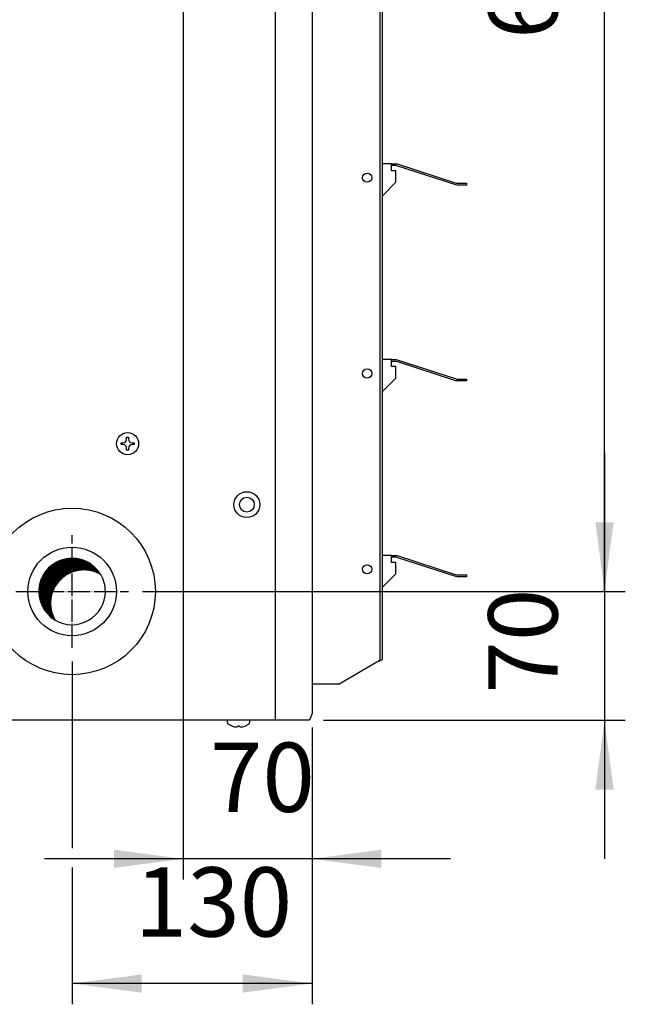
# Model space of a CAD drawing. Units: millimetres. Extents: x -135 to 5982, y -91 to 4381.
# Drawn here: x 4639 to 4967, y 1510 to 2043 of the extents above; entities that cross this region are included whole.
import ezdxf

# ---------------------------------------------------------------- set-up
doc = ezdxf.new("R2010")
doc.units = ezdxf.units.MM
doc.linetypes.add('DOT_CENTER', pattern=[14, 12, -1, 0, -1])
doc.layers.add('1', color=7, linetype='Continuous')
doc.styles.add('CONVERTER_18', font='txt.shx', dxfattribs={"width": 0.9})
doc.dimstyles.new('ME10_DIM_28', dxfattribs={"dimtxt": 37.5, "dimasz": 37.5, "dimexe": 11.25, "dimexo": 7.5, "dimgap": 13.5, "dimtad": 1, "dimdec": 0, "dimdsep": 46, "dimtxsty": 'CONVERTER_18', "dimsah": 1, "dimcen": 0.09, "dimclrd": 6, "dimclre": 6, "dimclrt": 3, "dimadec": 0, "dimazin": 0, "dimtfac": 1, "dimtdec": 4, "dimtix": 1, "dimtmove": 0, "dimatfit": 3, "dimfxl": 1, "dimtolj": 1, "dimtzin": 0, "dimarcsym": 0})
doc.dimstyles.new('ME10_DIM_31', dxfattribs={"dimtxt": 37.5, "dimasz": 37.5, "dimexe": 11.25, "dimexo": 7.5, "dimgap": 13.5, "dimtad": 1, "dimdec": 0, "dimdsep": 46, "dimtxsty": 'CONVERTER_18', "dimsah": 1, "dimcen": 0.09, "dimclrd": 6, "dimclre": 6, "dimclrt": 3, "dimadec": 0, "dimazin": 0, "dimtfac": 1, "dimtdec": 4, "dimtix": 1, "dimtmove": 0, "dimatfit": 3, "dimfxl": 1, "dimtolj": 1, "dimtzin": 0, "dimarcsym": 0})
doc.dimstyles.new('ME10_DIM_41', dxfattribs={"dimtxt": 37.5, "dimasz": 37.5, "dimexe": 11.25, "dimexo": 7.5, "dimgap": 13.5, "dimtad": 1, "dimdec": 0, "dimdsep": 46, "dimtxsty": 'CONVERTER_18', "dimsah": 1, "dimcen": 0.09, "dimclrd": 6, "dimclre": 6, "dimclrt": 3, "dimadec": 0, "dimazin": 0, "dimtfac": 1, "dimtdec": 4, "dimtix": 1, "dimtmove": 0, "dimatfit": 3, "dimfxl": 1, "dimtolj": 1, "dimtzin": 0, "dimarcsym": 0})
doc.dimstyles.new('ME10_DIM_42', dxfattribs={"dimtxt": 37.5, "dimasz": 37.5, "dimexe": 11.25, "dimexo": 7.5, "dimgap": 13.5, "dimtad": 1, "dimdec": 0, "dimdsep": 46, "dimtxsty": 'CONVERTER_18', "dimsah": 1, "dimcen": 0.09, "dimclrd": 6, "dimclre": 6, "dimclrt": 3, "dimadec": 0, "dimazin": 0, "dimtfac": 1, "dimtdec": 4, "dimtix": 1, "dimtmove": 0, "dimatfit": 3, "dimfxl": 1, "dimtolj": 1, "dimtzin": 0, "dimarcsym": 0})

# ---------------------------------------------------------------- blocks, each defined once
blk = doc.blocks.new('*D27')
at = {"layer": '1', "color": 6, "linetype": 'Continuous'}
for p, q in [((4727.49, 2355.7), (4727.49, 1577.45)), ((4797.19, 1659.8), (4797.19, 1577.45)), ((4727.49, 1588.7), (4652.49, 1588.7)), ((4797.19, 1588.7), (4727.49, 1588.7)), ((4872.19, 1588.7), (4797.19, 1588.7))]:
    blk.add_line(p, q, dxfattribs=at)
at = {"layer": '1', "color": 6}
for points in [[(4689.99, 1583.76), (4689.99, 1593.64), (4727.49, 1588.7)], [(4834.69, 1593.64), (4834.69, 1583.76), (4797.19, 1588.7)]]:
    blk.add_solid(points, dxfattribs=at)
at = {"layer": '1', "color": 3, "insert": (4741.95, 1602.39), "char_height": 37.5, "attachment_point": 7, "rotation": 0.0001, "line_spacing_factor": 0.454545, "style": 'CONVERTER_18'}
blk.add_mtext('70', dxfattribs=at)
blk = doc.blocks.new('*D30')
at = {"layer": '1', "color": 6, "linetype": 'Continuous'}
for p, q in [((4667.44, 1695.45), (4667.44, 1594.4)), ((4797.19, 1659.8), (4797.19, 1509.95)), ((4667.44, 1584.09), (4667.44, 1509.95)), ((4797.19, 1521.2), (4667.44, 1521.2))]:
    blk.add_line(p, q, dxfattribs=at)
at = {"layer": '1', "color": 6}
for points in [[(4704.94, 1526.14), (4704.94, 1516.26), (4667.44, 1521.2)], [(4759.69, 1516.26), (4759.69, 1526.14), (4797.19, 1521.2)]]:
    blk.add_solid(points, dxfattribs=at)
at = {"layer": '1', "color": 3, "insert": (4701.29, 1534.89), "char_height": 37.5, "attachment_point": 7, "rotation": 0.0001, "line_spacing_factor": 0.454545, "style": 'CONVERTER_18'}
blk.add_mtext('130', dxfattribs=at)
blk = doc.blocks.new('*D40')
at = {"layer": '1', "color": 6, "linetype": 'Continuous'}
for p, q in [((4955.44, 1808.45), (4955.44, 1733.45)), ((4719.95, 1733.45), (4966.69, 1733.45)), ((4955.44, 1733.45), (4955.44, 1663.7)), ((4803.34, 1663.7), (4966.69, 1663.7)), ((4955.44, 1663.7), (4955.44, 1588.7))]:
    blk.add_line(p, q, dxfattribs=at)
at = {"layer": '1', "color": 6}
for points in [[(4950.5, 1770.95), (4960.38, 1770.95), (4955.44, 1733.45)], [(4960.38, 1626.2), (4950.5, 1626.2), (4955.44, 1663.7)]]:
    blk.add_solid(points, dxfattribs=at)
at = {"layer": '1', "color": 3, "insert": (4941.75, 1678.18), "char_height": 37.5, "attachment_point": 7, "rotation": 90, "line_spacing_factor": 0.454545, "style": 'CONVERTER_18'}
blk.add_mtext('70', dxfattribs=at)
blk = doc.blocks.new('*D41')
at = {"layer": '1', "color": 6, "linetype": 'Continuous'}
for p, q in [((4780, 2393.7), (4966.69, 2393.7)), ((4955.44, 1733.45), (4955.44, 2393.7)), ((4705.44, 1733.45), (4966.69, 1733.45))]:
    blk.add_line(p, q, dxfattribs=at)
at = {"layer": '1', "color": 6}
for points in [[(4960.38, 2356.2), (4950.5, 2356.2), (4955.44, 2393.7)], [(4950.5, 1770.95), (4960.38, 1770.95), (4955.44, 1733.45)]]:
    blk.add_solid(points, dxfattribs=at)
at = {"layer": '1', "color": 3, "insert": (4941.75, 2032.56), "char_height": 37.5, "attachment_point": 7, "rotation": 90, "line_spacing_factor": 0.454545, "style": 'CONVERTER_18'}
blk.add_mtext('660', dxfattribs=at)

msp = doc.modelspace()

# ---------------------------------------------------------------- hatches: boundary and pattern name
at = {"layer": '1', "linetype": 'Continuous'}
h = msp.add_hatch(dxfattribs=at)
h.set_pattern_fill('CUSTOM24', color=6, scale=0.1, angle=45, pattern_type=2)
h.set_pattern_definition([(45, (648.76504, -601.84461), (-0.1414213562, 0), [])])
edge = h.paths.add_edge_path()
edge.add_arc((4667.39, 1733.45), 18, 30.5224, 239.4775)
edge.add_arc((4673.75, 1727.09), 18, 59.4775, 210.5224, ccw=False)

# ---------------------------------------------------------------- linework, layer by layer
at = {"color": 6, "linetype": 'Continuous'}
for p, q in [((4693.89, 1812.95), (4693.89, 1813.95)), ((4693.89, 1813.95), (4694.89, 1813.95)), ((4694.89, 1812.95), (4693.89, 1812.95)), ((4696.89, 1815.95), (4696.89, 1816.95)), ((4696.89, 1816.95), (4697.89, 1816.95)), ((4697.89, 1816.95), (4697.89, 1815.95)), ((4699.89, 1813.95), (4700.89, 1813.95)), ((4700.89, 1812.95), (4699.89, 1812.95)), ((4700.89, 1813.95), (4700.89, 1812.95)), ((4696.89, 1809.95), (4696.89, 1810.95)), ((4697.89, 1809.95), (4696.89, 1809.95)), ((4697.89, 1810.95), (4697.89, 1809.95))]:
    msp.add_line(p, q, dxfattribs=at)
msp.add_circle((4697.39, 1813.45), 6, dxfattribs=at)
at = {"color": 1, "linetype": 'Continuous'}
for radius in [7, 4]:
    msp.add_circle((4761.94, 1780.45), radius, dxfattribs=at)
at = {"layer": '1', "color": 6, "linetype": 'Continuous'}
for p, q in [((4777.23, 2463.45), (4777.23, 1663.7)), ((4833.94, 2174.2), (4833.94, 1696.95)), ((4832.95, 1695.56), (4832.33, 1695.1)), ((4833.47, 1696.03), (4832.95, 1695.56)), ((4833.82, 1696.49), (4833.47, 1696.03)), ((4833.94, 1696.95), (4833.82, 1696.49)), ((4751.44, 1662.47), (4751.44, 1663.7)), ((4763.44, 1663.7), (4763.44, 1662.47)), ((4751.88, 1661.63), (4751.44, 1662.47)), ((4753.94, 1660.6), (4751.88, 1661.63)), ((4756.94, 1660.6), (4756.94, 1660.28)), ((4757.94, 1660.6), (4756.94, 1660.6)), ((4757.94, 1660.28), (4757.94, 1660.6)), ((4762.99, 1661.63), (4760.94, 1660.6)), ((4763.44, 1662.47), (4762.99, 1661.63))]:
    msp.add_line(p, q, dxfattribs=at)
at = {"layer": '1', "color": 3, "linetype": 'Continuous'}
for p, q in [((4797.19, 2459.85), (4797.19, 1667.3)), ((4797.19, 2343.7), (4797.19, 1683.45)), ((4795.84, 1663.7), (4439.03, 1663.7)), ((4797.19, 1667.3), (4795.84, 1663.7))]:
    msp.add_line(p, q, dxfattribs=at)
at = {"layer": '1', "color": 2, "linetype": 'Continuous'}
for p, q in [((4835.19, 2174.2), (4835.19, 1696.95)), ((4832.33, 1695.1), (4812.21, 1683.45)), ((4833.16, 1695.45), (4832.33, 1695.1)), ((4834.08, 1695.88), (4833.16, 1695.45)), ((4834.71, 1696.26), (4834.08, 1695.88)), ((4835.07, 1696.6), (4834.71, 1696.26)), ((4835.19, 1696.95), (4835.07, 1696.6)), ((4797.19, 1683.45), (4812.21, 1683.45))]:
    msp.add_line(p, q, dxfattribs=at)
at = {"layer": '1', "color": 1, "linetype": 'Continuous'}
for p, q in [((4840.13, 1964.96), (4835.5, 1964.96)), ((4840.13, 1964.96), (4842.67, 1964.96)), ((4840.13, 1963.96), (4840.13, 1964.96)), ((4842.67, 1963.96), (4840.13, 1963.96)), ((4840.13, 1961.18), (4840.13, 1963.96)), ((4842.67, 1964.96), (4843.34, 1964.87)), ((4843.08, 1963.9), (4842.67, 1963.96)), ((4874.99, 1953.54), (4843.08, 1963.9)), ((4843.34, 1964.87), (4875.25, 1954.51)), ((4842.56, 1961.18), (4840.13, 1961.18)), ((4842.56, 1954.95), (4842.56, 1961.18)), ((4835.5, 1947.89), (4842.56, 1954.95)), ((4875.66, 1953.45), (4874.99, 1953.54)), ((4875.25, 1954.51), (4875.66, 1954.45)), ((4875.66, 1954.45), (4880.75, 1954.45)), ((4880.75, 1953.45), (4875.66, 1953.45)), ((4880.75, 1954.45), (4880.75, 1953.45)), ((4840.13, 1858.96), (4835.5, 1858.96)), ((4840.13, 1857.96), (4840.13, 1858.96)), ((4840.13, 1858.96), (4842.67, 1858.96)), ((4840.13, 1855.18), (4840.13, 1857.96)), ((4842.67, 1857.96), (4840.13, 1857.96)), ((4842.56, 1855.18), (4840.13, 1855.18)), ((4842.56, 1848.95), (4842.56, 1855.18)), ((4842.67, 1858.96), (4843.34, 1858.87)), ((4843.08, 1857.9), (4842.67, 1857.96)), ((4874.99, 1847.54), (4843.08, 1857.9)), ((4843.34, 1858.87), (4875.25, 1848.51)), ((4835.5, 1841.89), (4842.56, 1848.95)), ((4875.66, 1847.45), (4874.99, 1847.54)), ((4875.25, 1848.51), (4875.66, 1848.45)), ((4875.66, 1848.45), (4880.75, 1848.45)), ((4880.75, 1847.45), (4875.66, 1847.45)), ((4880.75, 1848.45), (4880.75, 1847.45)), ((4840.13, 1752.96), (4835.5, 1752.96)), ((4840.13, 1752.96), (4842.67, 1752.96)), ((4840.13, 1751.96), (4840.13, 1752.96)), ((4842.67, 1751.96), (4840.13, 1751.96)), ((4840.13, 1749.18), (4840.13, 1751.96)), ((4842.56, 1749.18), (4840.13, 1749.18)), ((4842.56, 1742.95), (4842.56, 1749.18)), ((4842.67, 1752.96), (4843.34, 1752.87)), ((4843.08, 1751.9), (4842.67, 1751.96)), ((4874.99, 1741.54), (4843.08, 1751.9)), ((4843.34, 1752.87), (4875.25, 1742.51)), ((4835.5, 1735.89), (4842.56, 1742.95)), ((4875.66, 1741.45), (4874.99, 1741.54)), ((4875.25, 1742.51), (4875.66, 1742.45)), ((4875.66, 1742.45), (4880.75, 1742.45)), ((4880.75, 1741.45), (4875.66, 1741.45)), ((4880.75, 1742.45), (4880.75, 1741.45))]:
    msp.add_line(p, q, dxfattribs=at)
at = {"layer": '1', "color": 6, "linetype": 'DOT_CENTER'}
for p, q in [((4667.44, 1702.95), (4667.44, 1763.95)), ((4636.94, 1733.45), (4697.94, 1733.45))]:
    msp.add_line(p, q, dxfattribs=at)
at = {"layer": '1', "color": 6, "linetype": 'Continuous'}
for centre in [(4826.99, 1957.45), (4826.99, 1851.45), (4826.99, 1745.45)]:
    msp.add_circle(centre, 2.5, dxfattribs=at)
at = {"layer": '1', "color": 1, "linetype": 'Continuous'}
msp.add_circle((4667.39, 1733.45), 45.06, dxfattribs=at)
at = {"layer": '1', "color": 2, "linetype": 'Continuous'}
msp.add_circle((4667.39, 1733.45), 23.94, dxfattribs=at)
at = {"layer": '1', "color": 6, "linetype": 'Continuous'}
for centre, radius, start, end in [((4694.89, 1815.95), 2, 269.9999, 0.0001), ((4694.89, 1810.95), 2, 359.9999, 90.0001), ((4699.89, 1815.95), 2, 179.9999, 270.0001), ((4699.89, 1810.95), 2, 89.9999, 180.0001), ((4667.39, 1733.45), 18, 30.5224, 239.4775), ((4673.75, 1727.09), 18, 59.4775, 210.5224), ((4667.39, 1733.45), 18, 0, 30.5224), ((4667.39, 1733.45), 18, 239.4775, 0), ((4756.75, 1667.88), 7.81, 248.8759, 268.2857), ((4756.53, 1660.58), 0.505, 268.7476, 323.7324), ((4758.35, 1660.58), 0.505, 216.2676, 271.2524), ((4758.12, 1667.88), 7.81, 271.7143, 291.1241)]:
    msp.add_arc(centre, radius, start, end, dxfattribs=at)

# ---------------------------------------------------------------- dimensions: what is measured, and where the dimension line sits
at = {"layer": '1'}
for p1, p2, dimstyle, picture, middle in [((4772.5, 2393.7), (4697.94, 1733.45), 'ME10_DIM_42', '*D41', (4927.66, 2063.57)), ((4795.84, 1663.7), (4712.45, 1733.45), 'ME10_DIM_41', '*D40', (4927.66, 1698.57))]:
    dim = msp.add_linear_dim(base=(4955.44, 1733.45), p1=p1, p2=p2, angle=90, dimstyle=dimstyle, dxfattribs=at)
    dim.commit()
    dim.dimension.update_dxf_attribs({"geometry": picture, "text_midpoint": middle, "text_rotation": 90})
for base, p1, dimstyle, picture, middle in [((4797.19, 1588.7), (4727.49, 2363.2), 'ME10_DIM_28', '*D27', (4762.34, 1616.48)), ((4797.19, 1521.2), (4667.44, 1702.95), 'ME10_DIM_31', '*D30', (4732.31, 1548.98))]:
    dim = msp.add_linear_dim(base=base, p1=p1, p2=(4797.19, 1667.3), dimstyle=dimstyle, dxfattribs=at)
    dim.commit()
    dim.dimension.update_dxf_attribs({"geometry": picture, "text_midpoint": middle, "text_rotation": 0.0001})

doc.saveas('drawing.dxf')
